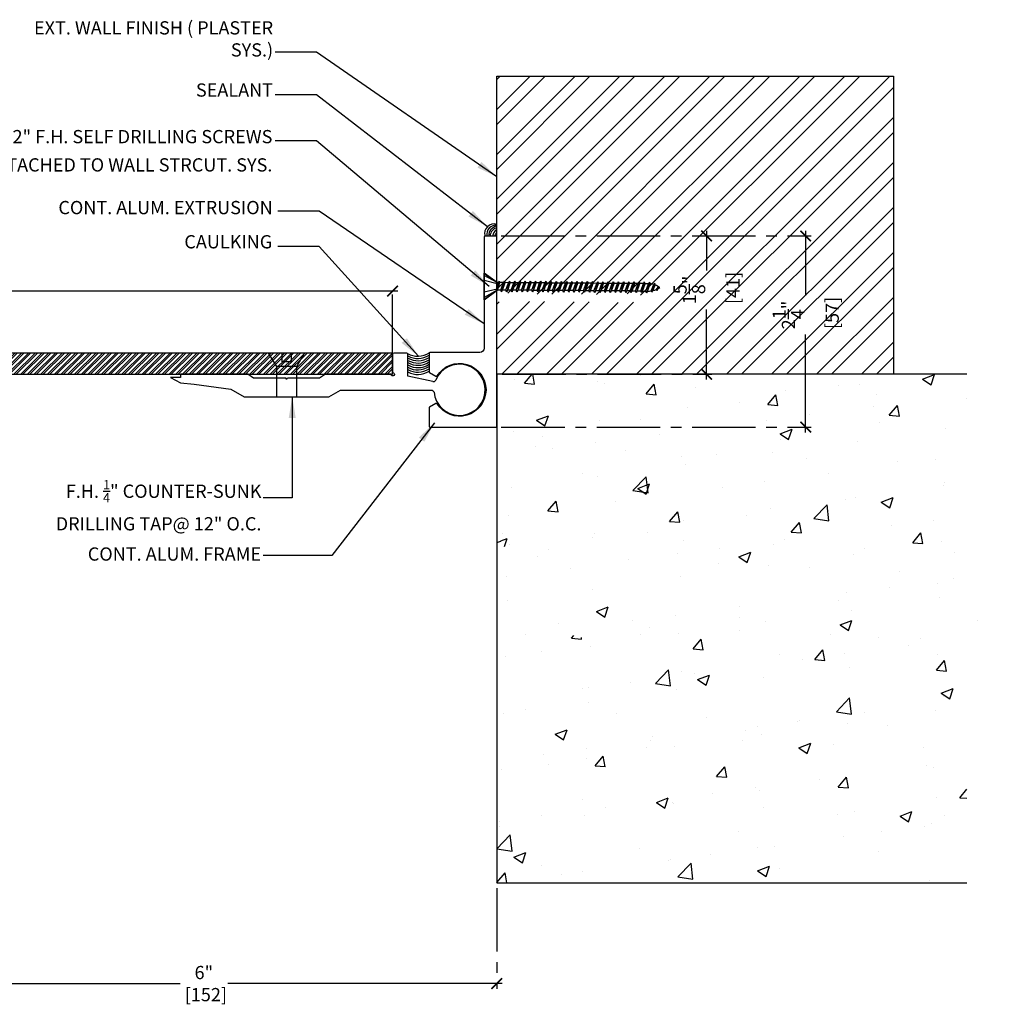
# Model space of a CAD drawing. Units: inches. Extents: x -101 to 17507638, y -59 to -11.
# Drawn here: x -65 to -54, y -59 to -47 of the extents above; entities that cross this region are included whole.
import ezdxf

# ---------------------------------------------------------------- set-up
doc = ezdxf.new("R2010")
doc.units = ezdxf.units.IN
doc.header["$MEASUREMENT"] = 0
doc.linetypes.add('CENTER2', pattern=[1.125, 0.75, -0.125, 0.125, -0.125])
for name, color, linetype in [('A- Sheet Mtl.', 1, 'Continuous'), ('A-Det.hatch', 16, 'Continuous'), ('A-Dims', 8, 'Continuous'), ('A-Exg-Build', 9, 'Continuous'), ('PW-Dims', 8, 'Continuous'), ('PW-Ext-Small', 9, 'Continuous'), ('PW-Extruded Alum_Extrution', 3, 'Continuous'), ('PW-Hatch', 8, 'Continuous'), ('PW-Screws', 9, 'Continuous'), ('PW-Text & Arrows', 2, 'Continuous')]:
    doc.layers.add(name, color=color, linetype=linetype)
doc.layers.add('PW-Vport', color=5, linetype='Continuous', plot=False)
doc.styles.get("Standard").update_dxf_attribs({"font": 'ARIALN.TTF'})
doc.dimstyles.new('PW Dims', dxfattribs={"dimtxt": 0.125, "dimasz": 0.055, "dimexe": 0.0625, "dimexo": 0.0625, "dimgap": 0.0625, "dimtad": 0, "dimdec": 5, "dimzin": 3, "dimdsep": 46, "dimlunit": 4, "dimtxsty": 'Standard', "dimblk": 'ARCHTICK', "dimcen": 0.09, "dimdle": 0.0625, "dimclrd": 8, "dimclre": 8, "dimclrt": 2, "dimadec": 0, "dimazin": 0, "dimtfac": 1, "dimtdec": 5, "dimtofl": 0, "dimtmove": 0, "dimatfit": 3, "dimfxl": 1, "dimtolj": 1, "dimtzin": 0, "dimarcsym": 0})
doc.dimstyles.get("Standard").update_dxf_attribs({"dimtxt": 0.18, "dimasz": 0.18, "dimexe": 0.18, "dimexo": 0.0625, "dimgap": 0.09, "dimtad": 0, "dimtih": 1, "dimtoh": 1, "dimdec": 4, "dimzin": 0, "dimdsep": 46, "dimtxsty": 'Standard', "dimcen": 0.09, "dimadec": 0, "dimazin": 0, "dimtfac": 1, "dimtdec": 4, "dimtofl": 0, "dimtmove": 0, "dimatfit": 3, "dimfxl": 1, "dimtolj": 1, "dimtzin": 0, "dimarcsym": 0})

# ---------------------------------------------------------------- blocks, each defined once
blk = doc.blocks.new('DFGGHGH')
for points in [[(582.112, 289.686), (582.112, 289.999), (582.267, 289.888), (582.267, 289.888), (582.112, 289.999)], [(582.112, 289.999), (582.112, 289.686), (582.267, 289.8), (582.267, 289.8), (582.112, 289.686)]]:
    blk.add_lwpolyline(points)
at = {"layer": 'PW-Screws'}
for p, q in [((582.267, 289.888), (582.112, 289.971)), ((582.112, 289.918), (582.267, 289.88)), ((582.289, 289.907), (582.267, 289.822)), ((582.289, 289.907), (582.278, 289.888)), ((582.289, 289.907), (582.299, 289.888)), ((582.35, 289.907), (582.318, 289.781)), ((582.35, 289.907), (582.339, 289.888)), ((582.35, 289.907), (582.36, 289.888)), ((582.411, 289.906), (582.38, 289.781)), ((582.411, 289.906), (582.4, 289.887)), ((582.411, 289.906), (582.421, 289.887)), ((582.472, 289.906), (582.441, 289.78)), ((582.472, 289.906), (582.461, 289.887)), ((582.472, 289.906), (582.483, 289.887)), ((582.533, 289.906), (582.502, 289.78)), ((582.533, 289.906), (582.523, 289.887)), ((582.533, 289.906), (582.544, 289.887)), ((582.594, 289.905), (582.563, 289.779)), ((582.594, 289.905), (582.584, 289.886)), ((582.594, 289.905), (582.605, 289.886)), ((582.656, 289.905), (582.624, 289.779)), ((582.656, 289.905), (582.645, 289.886)), ((582.656, 289.905), (582.666, 289.886)), ((582.717, 289.904), (582.685, 289.778)), ((582.717, 289.904), (582.706, 289.885)), ((582.717, 289.904), (582.727, 289.885)), ((582.778, 289.904), (582.746, 289.778)), ((582.778, 289.904), (582.767, 289.885)), ((582.778, 289.904), (582.788, 289.885)), ((582.839, 289.904), (582.808, 289.778)), ((582.839, 289.904), (582.828, 289.885)), ((582.839, 289.904), (582.849, 289.884)), ((582.9, 289.903), (582.869, 289.777)), ((582.9, 289.903), (582.889, 289.884)), ((582.9, 289.903), (582.911, 289.884)), ((582.961, 289.903), (582.93, 289.777)), ((582.961, 289.903), (582.951, 289.884)), ((582.961, 289.903), (582.972, 289.884)), ((583.022, 289.902), (582.991, 289.776)), ((583.022, 289.902), (583.012, 289.883)), ((583.022, 289.902), (583.033, 289.883)), ((583.083, 289.902), (583.052, 289.776)), ((583.083, 289.902), (583.073, 289.883)), ((583.083, 289.902), (583.094, 289.883)), ((583.145, 289.901), (583.113, 289.775)), ((583.145, 289.901), (583.134, 289.882)), ((583.145, 289.901), (583.155, 289.882)), ((583.206, 289.901), (583.174, 289.775)), ((583.206, 289.901), (583.195, 289.882)), ((583.206, 289.901), (583.216, 289.882)), ((583.267, 289.901), (583.235, 289.775)), ((583.267, 289.901), (583.256, 289.882)), ((583.267, 289.901), (583.256, 289.882)), ((583.267, 289.901), (583.277, 289.881)), ((583.267, 289.901), (583.277, 289.881)), ((583.328, 289.9), (583.297, 289.774)), ((583.328, 289.9), (583.317, 289.881)), ((583.328, 289.9), (583.338, 289.881)), ((583.389, 289.9), (583.358, 289.774)), ((583.389, 289.9), (583.378, 289.881)), ((583.389, 289.9), (583.4, 289.881)), ((583.45, 289.899), (583.419, 289.773)), ((583.45, 289.899), (583.44, 289.88)), ((583.45, 289.899), (583.461, 289.88)), ((583.511, 289.899), (583.48, 289.773)), ((583.511, 289.899), (583.501, 289.88)), ((583.511, 289.899), (583.522, 289.88)), ((583.573, 289.899), (583.541, 289.773)), ((583.573, 289.899), (583.562, 289.88)), ((583.573, 289.899), (583.583, 289.879)), ((583.634, 289.898), (583.602, 289.772)), ((583.634, 289.898), (583.623, 289.879)), ((583.634, 289.898), (583.644, 289.879)), ((583.695, 289.898), (583.663, 289.772)), ((583.695, 289.898), (583.684, 289.879)), ((583.695, 289.898), (583.705, 289.879)), ((583.756, 289.897), (583.725, 289.771)), ((583.756, 289.897), (583.745, 289.878)), ((583.756, 289.897), (583.766, 289.878)), ((583.817, 289.897), (583.786, 289.771)), ((583.817, 289.897), (583.806, 289.878)), ((583.817, 289.897), (583.828, 289.878)), ((583.878, 289.896), (583.847, 289.77)), ((583.878, 289.896), (583.868, 289.877)), ((583.878, 289.896), (583.889, 289.877)), ((583.939, 289.896), (583.908, 289.77)), ((583.939, 289.896), (583.929, 289.877)), ((583.939, 289.896), (583.95, 289.877)), ((584, 289.896), (583.969, 289.77)), ((584, 289.896), (583.99, 289.877)), ((584, 289.896), (584.011, 289.876)), ((584.062, 289.895), (584.03, 289.769)), ((584.062, 289.895), (584.051, 289.876)), ((584.062, 289.895), (584.072, 289.875)), ((582.112, 289.779), (582.267, 289.816)), ((582.267, 289.8), (582.112, 289.714)), ((582.278, 289.888), (582.267, 289.888)), ((582.267, 289.859), (582.278, 289.888)), ((582.267, 289.799), (582.268, 289.8)), ((582.268, 289.8), (582.299, 289.888)), ((582.308, 289.8), (582.268, 289.8)), ((582.339, 289.888), (582.299, 289.888)), ((582.308, 289.8), (582.339, 289.888)), ((582.318, 289.781), (582.308, 289.8)), ((582.318, 289.781), (582.329, 289.8)), ((582.329, 289.8), (582.36, 289.888)), ((582.369, 289.8), (582.329, 289.8)), ((582.4, 289.887), (582.36, 289.888)), ((582.369, 289.8), (582.4, 289.887)), ((582.38, 289.781), (582.369, 289.8)), ((582.38, 289.781), (582.39, 289.8)), ((582.39, 289.8), (582.421, 289.887)), ((582.43, 289.799), (582.39, 289.8)), ((582.461, 289.887), (582.421, 289.887)), ((582.43, 289.799), (582.461, 289.887)), ((582.441, 289.78), (582.43, 289.799)), ((582.441, 289.78), (582.451, 289.799)), ((582.451, 289.799), (582.483, 289.887)), ((582.491, 289.799), (582.451, 289.799)), ((582.523, 289.887), (582.483, 289.887)), ((582.491, 289.799), (582.523, 289.887)), ((582.502, 289.78), (582.491, 289.799)), ((582.502, 289.78), (582.513, 289.799)), ((582.513, 289.799), (582.544, 289.887)), ((582.553, 289.798), (582.513, 289.799)), ((582.584, 289.886), (582.544, 289.887)), ((582.553, 289.798), (582.584, 289.886)), ((582.563, 289.779), (582.553, 289.798)), ((582.563, 289.779), (582.574, 289.798)), ((582.574, 289.798), (582.605, 289.886)), ((582.614, 289.798), (582.574, 289.798)), ((582.645, 289.886), (582.605, 289.886)), ((582.614, 289.798), (582.645, 289.886)), ((582.624, 289.779), (582.614, 289.798)), ((582.624, 289.779), (582.635, 289.798)), ((582.635, 289.798), (582.666, 289.886)), ((582.675, 289.798), (582.635, 289.798)), ((582.706, 289.885), (582.666, 289.886)), ((582.675, 289.798), (582.706, 289.885)), ((582.685, 289.778), (582.675, 289.798)), ((582.685, 289.778), (582.696, 289.797)), ((582.696, 289.797), (582.727, 289.885)), ((582.736, 289.797), (582.696, 289.797)), ((582.767, 289.885), (582.727, 289.885)), ((582.736, 289.797), (582.767, 289.885)), ((582.746, 289.778), (582.736, 289.797)), ((582.746, 289.778), (582.757, 289.797)), ((582.757, 289.797), (582.788, 289.885)), ((582.797, 289.797), (582.757, 289.797)), ((582.828, 289.885), (582.788, 289.885)), ((582.797, 289.797), (582.828, 289.885)), ((582.808, 289.778), (582.797, 289.797)), ((582.808, 289.778), (582.818, 289.797)), ((582.818, 289.797), (582.849, 289.884)), ((582.858, 289.796), (582.818, 289.797)), ((582.889, 289.884), (582.849, 289.884)), ((582.858, 289.796), (582.889, 289.884)), ((582.869, 289.777), (582.858, 289.796)), ((582.869, 289.777), (582.879, 289.796)), ((582.879, 289.796), (582.911, 289.884)), ((582.919, 289.796), (582.879, 289.796)), ((582.951, 289.884), (582.911, 289.884)), ((582.919, 289.796), (582.951, 289.884)), ((582.93, 289.777), (582.919, 289.796)), ((582.93, 289.777), (582.94, 289.796)), ((582.94, 289.796), (582.972, 289.884)), ((582.98, 289.795), (582.94, 289.796)), ((583.012, 289.883), (582.972, 289.884)), ((582.98, 289.795), (583.012, 289.883)), ((582.991, 289.776), (582.98, 289.795)), ((582.991, 289.776), (583.002, 289.795)), ((583.002, 289.795), (583.033, 289.883)), ((583.042, 289.795), (583.002, 289.795)), ((583.073, 289.883), (583.033, 289.883)), ((583.042, 289.795), (583.073, 289.883)), ((583.052, 289.776), (583.042, 289.795)), ((583.052, 289.776), (583.063, 289.795)), ((583.063, 289.795), (583.094, 289.883)), ((583.103, 289.795), (583.063, 289.795)), ((583.134, 289.882), (583.094, 289.883)), ((583.103, 289.795), (583.134, 289.882)), ((583.113, 289.775), (583.103, 289.795)), ((583.113, 289.775), (583.124, 289.794)), ((583.124, 289.794), (583.155, 289.882)), ((583.164, 289.794), (583.124, 289.794)), ((583.195, 289.882), (583.155, 289.882)), ((583.164, 289.794), (583.195, 289.882)), ((583.174, 289.775), (583.164, 289.794)), ((583.174, 289.775), (583.185, 289.794)), ((583.185, 289.794), (583.216, 289.882)), ((583.225, 289.794), (583.185, 289.794)), ((583.256, 289.882), (583.216, 289.882)), ((583.225, 289.794), (583.256, 289.882)), ((583.235, 289.775), (583.225, 289.794)), ((583.235, 289.775), (583.246, 289.794)), ((583.246, 289.794), (583.277, 289.881)), ((583.246, 289.794), (583.277, 289.881)), ((583.286, 289.793), (583.246, 289.794)), ((583.317, 289.881), (583.277, 289.881)), ((583.286, 289.793), (583.317, 289.881)), ((583.297, 289.774), (583.286, 289.793)), ((583.297, 289.774), (583.307, 289.793)), ((583.307, 289.793), (583.338, 289.881)), ((583.347, 289.793), (583.307, 289.793)), ((583.378, 289.881), (583.338, 289.881)), ((583.347, 289.793), (583.378, 289.881)), ((583.358, 289.774), (583.347, 289.793)), ((583.358, 289.774), (583.368, 289.793)), ((583.368, 289.793), (583.4, 289.881)), ((583.408, 289.793), (583.368, 289.793)), ((583.44, 289.88), (583.4, 289.881)), ((583.408, 289.793), (583.44, 289.88)), ((583.419, 289.773), (583.408, 289.793)), ((583.419, 289.773), (583.43, 289.792)), ((583.43, 289.792), (583.461, 289.88)), ((583.47, 289.792), (583.43, 289.792)), ((583.501, 289.88), (583.461, 289.88)), ((583.47, 289.792), (583.501, 289.88)), ((583.48, 289.773), (583.47, 289.792)), ((583.48, 289.773), (583.491, 289.792)), ((583.491, 289.792), (583.522, 289.88)), ((583.531, 289.792), (583.491, 289.792)), ((583.562, 289.88), (583.522, 289.88)), ((583.531, 289.792), (583.562, 289.88)), ((583.541, 289.773), (583.531, 289.792)), ((583.541, 289.773), (583.552, 289.792)), ((583.552, 289.792), (583.583, 289.879)), ((583.592, 289.791), (583.552, 289.792)), ((583.623, 289.879), (583.583, 289.879)), ((583.592, 289.791), (583.623, 289.879)), ((583.602, 289.772), (583.592, 289.791)), ((583.602, 289.772), (583.613, 289.791)), ((583.613, 289.791), (583.644, 289.879)), ((583.653, 289.791), (583.613, 289.791)), ((583.684, 289.879), (583.644, 289.879)), ((583.653, 289.791), (583.684, 289.879)), ((583.663, 289.772), (583.653, 289.791)), ((583.663, 289.772), (583.674, 289.791)), ((583.674, 289.791), (583.705, 289.879)), ((583.714, 289.79), (583.674, 289.791)), ((583.745, 289.878), (583.705, 289.879)), ((583.714, 289.79), (583.745, 289.878)), ((583.725, 289.771), (583.714, 289.79)), ((583.725, 289.771), (583.735, 289.79)), ((583.735, 289.79), (583.766, 289.878)), ((583.775, 289.79), (583.735, 289.79)), ((583.806, 289.878), (583.766, 289.878)), ((583.775, 289.79), (583.806, 289.878)), ((583.786, 289.771), (583.775, 289.79)), ((583.786, 289.771), (583.796, 289.79)), ((583.796, 289.79), (583.828, 289.878)), ((583.836, 289.79), (583.796, 289.79)), ((583.868, 289.877), (583.828, 289.878)), ((583.836, 289.79), (583.868, 289.877)), ((583.847, 289.77), (583.836, 289.79)), ((583.847, 289.77), (583.857, 289.789)), ((583.857, 289.789), (583.889, 289.877)), ((583.897, 289.789), (583.857, 289.789)), ((583.929, 289.877), (583.889, 289.877)), ((583.897, 289.789), (583.929, 289.877)), ((583.908, 289.77), (583.897, 289.789)), ((583.908, 289.77), (583.919, 289.789)), ((583.919, 289.789), (583.95, 289.877)), ((583.959, 289.789), (583.919, 289.789)), ((583.99, 289.877), (583.95, 289.877)), ((583.959, 289.789), (583.99, 289.877)), ((583.969, 289.77), (583.959, 289.789)), ((583.969, 289.77), (583.98, 289.789)), ((583.98, 289.789), (584.011, 289.876)), ((583.98, 289.789), (584.02, 289.788)), ((584.045, 289.876), (584.011, 289.876)), ((584.02, 289.788), (584.051, 289.876)), ((584.03, 289.769), (584.02, 289.788)), ((584.03, 289.769), (584.041, 289.788)), ((584.041, 289.788), (584.072, 289.875)), ((584.041, 289.788), (584.044, 289.788)), ((584.082, 289.791), (584.112, 289.866)), ((584.091, 289.774), (584.082, 289.791)), ((584.123, 289.882), (584.091, 289.774)), ((584.091, 289.774), (584.104, 289.795)), ((584.104, 289.795), (584.13, 289.86)), ((584.123, 289.882), (584.112, 289.866)), ((584.123, 289.882), (584.13, 289.86)), ((584.144, 289.809), (584.163, 289.834)), ((584.153, 289.794), (584.144, 289.809)), ((584.163, 289.834), (584.153, 289.794)), ((584.153, 289.794), (584.163, 289.819)), ((584.163, 289.819), (584.163, 289.834))]:
    blk.add_line(p, q, dxfattribs=at)
for points in [[(582.112, 289.686), (582.112, 289.999)], [(582.267, 289.888), (582.267, 289.8)]]:
    blk.add_lwpolyline(points, dxfattribs=at)
for centre, start, end in [((584.046, 290.03), 269.6066, 278.6195), ((584.043, 289.634), 88.1257, 89.6066), ((584.043, 289.634), 73.4733, 83.2257), ((584.046, 290.03), 284.0195, 294.05), ((584.043, 289.634), 54.4886, 68.9937), ((584.045, 290.03), 299.074, 304.7246)]:
    blk.add_arc(centre, 0.242, start, end, dxfattribs=at)
blk = doc.blocks.new('_ArchTick')
at = {"color": 0, "linetype": 'ByBlock', "const_width": 0.15}
blk.add_lwpolyline([(-0.5, -0.5), (0.5, 0.5)], dxfattribs=at)
blk = doc.blocks.new('*D44')
at = {"layer": 'Defpoints', "color": 0}
for p in [(-59.716, -49.614), (-59.706, -51.246), (-57.232, -51.246)]:
    blk.add_point(p, dxfattribs=at)
at = {"layer": 'PW-Dims', "color": 8, "lineweight": -2}
for p, q in [((-57.232, -49.552), (-57.232, -50.02)), ((-57.232, -51.308), (-57.232, -50.482))]:
    blk.add_line(p, q, dxfattribs=at)
at = {"layer": 'PW-Dims', "color": 8, "linetype": 'CENTER2', "lineweight": -2}
for p, q in [((-59.653, -49.614), (-57.17, -49.614)), ((-59.643, -51.246), (-57.17, -51.246))]:
    blk.add_line(p, q, dxfattribs=at)
at = {"layer": 'PW-Dims', "color": 8, "lineweight": -2, "xscale": 0.125, "yscale": 0.125, "zscale": 0.125}
for p, rotation in [((-57.232, -49.614), 90), ((-57.232, -51.246), 270)]:
    blk.add_blockref('_ArchTick', p, dxfattribs=dict(at, rotation=rotation))
at = {"layer": 'PW-Dims', "color": 2, "insert": (-57.232, -50.251), "char_height": 0.15625, "attachment_point": 5, "rotation": 90}
blk.add_mtext('\\A1;1{\\H1.000000x;\\S5/8;}"\\P [41]', dxfattribs=at)
blk = doc.blocks.new('gfgfg')
at = {"layer": 'PW-Extruded Alum_Extrution'}
for points in [[(1143.33, 458.68), (1143.33, 458.464, -2.543221), (1143.311, 458.444), (1142.539, 458.444), (1142.47, 458.399), (1142.091, 458.399)], [(1143.807, 458.358, 0.397553), (1143.84, 458.373, 0.059176), (1143.84, 458.373, 0.888261)], [(1140.991, 458.326), (1141.422, 458.27), (1141.58, 458.179), (1142.58, 458.179), (1142.714, 458.256), (1143.787, 458.257, -0.350301), (1143.819, 458.231)]]:
    blk.add_lwpolyline(points, format="xyb", dxfattribs=at)
for points in [[(1143.497, 458.694), (1143.344, 458.694)], [(1143.807, 458.358), (1143.51, 458.42), (1143.51, 458.68)], [(1140.83, 458.406), (1140.71, 458.406), (1140.83, 458.343), (1140.991, 458.326)], [(1142.07, 458.399), (1141.69, 458.399), (1141.621, 458.444), (1140.83, 458.444), (1140.83, 458.406)], [(1142.08, 458.384), (1142.07, 458.399)], [(1142.08, 458.384), (1142.091, 458.399)]]:
    blk.add_lwpolyline(points, dxfattribs=at)
for centre, radius, start, end in [((1143.345, 458.68), 0.0145, 92.6391, 179.7771), ((1143.496, 458.68), 0.0145, 0.2229, 87.3609), ((1144.12, 458.26), 0.302, 185.4109, 158.0198)]:
    blk.add_arc(centre, radius, start, end, dxfattribs=at)
blk = doc.blocks.new('*D45')
at = {"layer": 'Defpoints', "color": 0}
for p in [(-59.716, -49.614), (-56.063, -49.614), (-59.716, -51.869)]:
    blk.add_point(p, dxfattribs=at)
at = {"layer": 'PW-Dims', "color": 8, "lineweight": -2}
for p, q in [((-56.063, -49.552), (-56.063, -50.315)), ((-56.063, -51.932), (-56.063, -50.777))]:
    blk.add_line(p, q, dxfattribs=at)
at = {"layer": 'PW-Dims', "color": 8, "linetype": 'CENTER2', "lineweight": -2}
for p, q in [((-59.653, -49.614), (-56, -49.614)), ((-59.653, -51.869), (-56, -51.869))]:
    blk.add_line(p, q, dxfattribs=at)
at = {"layer": 'PW-Dims', "color": 8, "lineweight": -2, "xscale": 0.125, "yscale": 0.125, "zscale": 0.125}
for p, rotation in [((-56.063, -49.614), 90), ((-56.063, -51.869), 270)]:
    blk.add_blockref('_ArchTick', p, dxfattribs=dict(at, rotation=rotation))
at = {"layer": 'PW-Dims', "color": 2, "insert": (-56.063, -50.546), "char_height": 0.15625, "attachment_point": 5, "rotation": 90}
blk.add_mtext('\\A1;2{\\H1.000000x;\\S1/4;}"\\P [57]', dxfattribs=at)
blk = doc.blocks.new('*D46')
at = {"layer": 'Defpoints', "color": 0}
for p in [(-65.706, -57.246), (-59.706, -57.246), (-59.706, -58.436)]:
    blk.add_point(p, dxfattribs=at)
at = {"layer": 'PW-Dims', "color": 8, "linetype": 'CENTER2', "lineweight": -2}
for p, q in [((-65.706, -57.308), (-65.706, -58.498)), ((-59.706, -57.308), (-59.706, -58.498))]:
    blk.add_line(p, q, dxfattribs=at)
at = {"layer": 'PW-Dims', "color": 8, "lineweight": -2}
for p, q in [((-65.768, -58.436), (-63.443, -58.436)), ((-59.643, -58.436), (-62.881, -58.436))]:
    blk.add_line(p, q, dxfattribs=at)
at = {"layer": 'PW-Dims', "color": 8, "lineweight": -2, "xscale": 0.125, "yscale": 0.125, "zscale": 0.125, "rotation": 180}
blk.add_blockref('_ArchTick', (-65.706, -58.436), dxfattribs=at)
at = {"layer": 'PW-Dims', "color": 8, "lineweight": -2, "xscale": 0.125, "yscale": 0.125, "zscale": 0.125}
blk.add_blockref('_ArchTick', (-59.706, -58.436), dxfattribs=at)
at = {"layer": 'PW-Dims', "color": 2, "insert": (-63.162, -58.436), "char_height": 0.1562, "attachment_point": 5}
blk.add_mtext('\\A1;6"\\P [152]', dxfattribs=at)
blk = doc.blocks.new('*D47')
at = {"layer": 'Defpoints', "color": 0}
for p in [(-60.936, -50.264), (-70.936, -51.12), (-60.936, -51.118)]:
    blk.add_point(p, dxfattribs=at)
at = {"layer": 'PW-Dims', "color": 8, "lineweight": -2}
for p, q in [((-70.998, -50.264), (-66.068, -50.264)), ((-60.873, -50.264), (-65.506, -50.264))]:
    blk.add_line(p, q, dxfattribs=at)
at = {"layer": 'PW-Dims', "color": 8, "linetype": 'CENTER2', "lineweight": -2}
for p, q in [((-70.936, -51.058), (-70.936, -50.201)), ((-60.936, -51.055), (-60.936, -50.201))]:
    blk.add_line(p, q, dxfattribs=at)
at = {"layer": 'PW-Dims', "color": 8, "lineweight": -2, "xscale": 0.125, "yscale": 0.125, "zscale": 0.125, "rotation": 180}
blk.add_blockref('_ArchTick', (-70.936, -50.264), dxfattribs=at)
at = {"layer": 'PW-Dims', "color": 8, "lineweight": -2, "xscale": 0.125, "yscale": 0.125, "zscale": 0.125}
blk.add_blockref('_ArchTick', (-60.936, -50.264), dxfattribs=at)
at = {"layer": 'PW-Dims', "color": 2, "insert": (-65.787, -50.264), "char_height": 0.1562, "attachment_point": 5}
blk.add_mtext('\\A1;10"\\P [254]', dxfattribs=at)

msp = doc.modelspace()

# ---------------------------------------------------------------- hatches: boundary and pattern name
at = {"layer": 'A-Det.hatch'}
h = msp.add_hatch(dxfattribs=at)
h.set_pattern_fill('ANSI32', color=256, style=0)
h.set_pattern_definition([(45, (28.15626, -63.67305), (-0.265165, 0.265165), []), (45, (28.33304, -63.67305), (-0.265165, 0.265165), [])])
edge = h.paths.add_edge_path()
edge.add_line((-55.02862, -47.729169), (-59.705558, -47.729169))
edge.add_line((-59.705558, -47.729169), (-59.705558, -50.269983))
edge.add_line((-59.705558, -50.269983), (-59.691626, -50.295563))
edge.add_line((-59.691626, -50.295563), (-59.651609, -50.295838))
edge.add_line((-59.651609, -50.295838), (-59.64092, -50.276837))
edge.add_line((-59.64092, -50.276837), (-59.630492, -50.295983))
edge.add_line((-59.630492, -50.295983), (-59.590475, -50.296258))
edge.add_line((-59.590475, -50.296258), (-59.579786, -50.277257))
edge.add_line((-59.579786, -50.277257), (-59.569359, -50.296403))
edge.add_line((-59.569359, -50.296403), (-59.529341, -50.296678))
edge.add_line((-59.529341, -50.296678), (-59.518652, -50.277677))
edge.add_line((-59.518652, -50.277677), (-59.508225, -50.296823))
edge.add_line((-59.508225, -50.296823), (-59.468208, -50.297097))
edge.add_line((-59.468208, -50.297097), (-59.457518, -50.278096))
edge.add_line((-59.457518, -50.278096), (-59.447091, -50.297242))
edge.add_line((-59.447091, -50.297242), (-59.407074, -50.297517))
edge.add_line((-59.407074, -50.297517), (-59.396384, -50.278516))
edge.add_line((-59.396384, -50.278516), (-59.385957, -50.297662))
edge.add_line((-59.385957, -50.297662), (-59.34594, -50.297937))
edge.add_line((-59.34594, -50.297937), (-59.335251, -50.278936))
edge.add_line((-59.335251, -50.278936), (-59.324823, -50.298082))
edge.add_line((-59.324823, -50.298082), (-59.284806, -50.298357))
edge.add_line((-59.284806, -50.298357), (-59.274117, -50.279356))
edge.add_line((-59.274117, -50.279356), (-59.263689, -50.298502))
edge.add_line((-59.263689, -50.298502), (-59.223672, -50.298777))
edge.add_line((-59.223672, -50.298777), (-59.212983, -50.279776))
edge.add_line((-59.212983, -50.279776), (-59.202556, -50.298922))
edge.add_line((-59.202556, -50.298922), (-59.162538, -50.299196))
edge.add_line((-59.162538, -50.299196), (-59.151849, -50.280195))
edge.add_line((-59.151849, -50.280195), (-59.141422, -50.299341))
edge.add_line((-59.141422, -50.299341), (-59.101405, -50.299616))
edge.add_line((-59.101405, -50.299616), (-59.090715, -50.280615))
edge.add_line((-59.090715, -50.280615), (-59.080288, -50.299761))
edge.add_line((-59.080288, -50.299761), (-59.040271, -50.300036))
edge.add_line((-59.040271, -50.300036), (-59.029581, -50.281035))
edge.add_line((-59.029581, -50.281035), (-59.019154, -50.300181))
edge.add_line((-59.019154, -50.300181), (-58.979137, -50.300456))
edge.add_line((-58.979137, -50.300456), (-58.968448, -50.281455))
edge.add_line((-58.968448, -50.281455), (-58.95802, -50.300601))
edge.add_line((-58.95802, -50.300601), (-58.918003, -50.300875))
edge.add_line((-58.918003, -50.300875), (-58.907314, -50.281874))
edge.add_line((-58.907314, -50.281874), (-58.896886, -50.30102))
edge.add_line((-58.896886, -50.30102), (-58.856869, -50.301295))
edge.add_line((-58.856869, -50.301295), (-58.84618, -50.282294))
edge.add_line((-58.84618, -50.282294), (-58.835753, -50.30144))
edge.add_line((-58.835753, -50.30144), (-58.795735, -50.301715))
edge.add_line((-58.795735, -50.301715), (-58.785046, -50.282714))
edge.add_line((-58.785046, -50.282714), (-58.774619, -50.30186))
edge.add_line((-58.774619, -50.30186), (-58.734602, -50.302135))
edge.add_line((-58.734602, -50.302135), (-58.723912, -50.283134))
edge.add_line((-58.723912, -50.283134), (-58.713485, -50.30228))
edge.add_line((-58.713485, -50.30228), (-58.673468, -50.302554))
edge.add_line((-58.673468, -50.302554), (-58.662779, -50.283553))
edge.add_line((-58.662779, -50.283553), (-58.652351, -50.302699))
edge.add_line((-58.652351, -50.302699), (-58.612334, -50.302974))
edge.add_line((-58.612334, -50.302974), (-58.601645, -50.283973))
edge.add_line((-58.601645, -50.283973), (-58.591217, -50.303119))
edge.add_line((-58.591217, -50.303119), (-58.5512, -50.303394))
edge.add_line((-58.5512, -50.303394), (-58.540511, -50.284393))
edge.add_line((-58.540511, -50.284393), (-58.530084, -50.303539))
edge.add_line((-58.530084, -50.303539), (-58.490066, -50.303814))
edge.add_line((-58.490066, -50.303814), (-58.479377, -50.284813))
edge.add_line((-58.479377, -50.284813), (-58.46895, -50.303959))
edge.add_line((-58.46895, -50.303959), (-58.428932, -50.304233))
edge.add_line((-58.428932, -50.304233), (-58.418243, -50.285232))
edge.add_line((-58.418243, -50.285232), (-58.407816, -50.304378))
edge.add_line((-58.407816, -50.304378), (-58.367799, -50.304653))
edge.add_line((-58.367799, -50.304653), (-58.357109, -50.285652))
edge.add_line((-58.357109, -50.285652), (-58.346682, -50.304798))
edge.add_line((-58.346682, -50.304798), (-58.306665, -50.305073))
edge.add_line((-58.306665, -50.305073), (-58.295976, -50.286072))
edge.add_line((-58.295976, -50.286072), (-58.285548, -50.305218))
edge.add_line((-58.285548, -50.305218), (-58.245531, -50.305493))
edge.add_line((-58.245531, -50.305493), (-58.234842, -50.286492))
edge.add_line((-58.234842, -50.286492), (-58.224414, -50.305638))
edge.add_line((-58.224414, -50.305638), (-58.184397, -50.305912))
edge.add_line((-58.184397, -50.305912), (-58.173708, -50.286911))
edge.add_line((-58.173708, -50.286911), (-58.163281, -50.306057))
edge.add_line((-58.163281, -50.306057), (-58.123263, -50.306332))
edge.add_line((-58.123263, -50.306332), (-58.112574, -50.287331))
edge.add_line((-58.112574, -50.287331), (-58.102147, -50.306477))
edge.add_line((-58.102147, -50.306477), (-58.062129, -50.306752))
edge.add_line((-58.062129, -50.306752), (-58.05144, -50.287751))
edge.add_line((-58.05144, -50.287751), (-58.041543, -50.308391))
edge.add_arc((-58.070067, -50.548518), 0.241815, 73.473275, 83.225735, ccw=False)
edge.add_line((-58.00128, -50.316693), (-57.990394, -50.301004))
edge.add_line((-57.990394, -50.301004), (-57.983339, -50.322914))
edge.add_arc((-58.070387, -50.548518), 0.241815, 54.4886214, 68.9010156, ccw=False)
edge.add_arc((-58.067671, -50.152933), 0.241815, 299.1877706, 304.7245788, ccw=False)
edge.add_line((-57.949744, -50.364044), (-57.960431, -50.389129))
edge.add_line((-57.960431, -50.389129), (-57.968803, -50.373756))
edge.add_arc((-58.067351, -50.152933), 0.241815, 284.019452, 294.0499975, ccw=False)
edge.add_line((-58.008771, -50.387545), (-58.021703, -50.408775))
edge.add_line((-58.021703, -50.408775), (-58.03111, -50.392017))
edge.add_arc((-58.067351, -50.152933), 0.241815, 269.6066001, 278.619503, ccw=False)
edge.add_line((-58.069011, -50.394742), (-58.072184, -50.39472))
edge.add_line((-58.072184, -50.39472), (-58.082873, -50.413721))
edge.add_line((-58.082873, -50.413721), (-58.093301, -50.394575))
edge.add_line((-58.093301, -50.394575), (-58.133318, -50.394301))
edge.add_line((-58.133318, -50.394301), (-58.144007, -50.413302))
edge.add_line((-58.144007, -50.413302), (-58.154435, -50.394156))
edge.add_line((-58.154435, -50.394156), (-58.194452, -50.393881))
edge.add_line((-58.194452, -50.393881), (-58.205141, -50.412882))
edge.add_line((-58.205141, -50.412882), (-58.215568, -50.393736))
edge.add_line((-58.215568, -50.393736), (-58.255586, -50.393461))
edge.add_line((-58.255586, -50.393461), (-58.266275, -50.412462))
edge.add_line((-58.266275, -50.412462), (-58.276702, -50.393316))
edge.add_line((-58.276702, -50.393316), (-58.31672, -50.393041))
edge.add_line((-58.31672, -50.393041), (-58.327409, -50.412042))
edge.add_line((-58.327409, -50.412042), (-58.337836, -50.392896))
edge.add_line((-58.337836, -50.392896), (-58.377853, -50.392622))
edge.add_line((-58.377853, -50.392622), (-58.388543, -50.411623))
edge.add_line((-58.388543, -50.411623), (-58.39897, -50.392477))
edge.add_line((-58.39897, -50.392477), (-58.438987, -50.392202))
edge.add_line((-58.438987, -50.392202), (-58.449676, -50.411203))
edge.add_line((-58.449676, -50.411203), (-58.460104, -50.392057))
edge.add_line((-58.460104, -50.392057), (-58.500121, -50.391782))
edge.add_line((-58.500121, -50.391782), (-58.51081, -50.410783))
edge.add_line((-58.51081, -50.410783), (-58.521238, -50.391637))
edge.add_line((-58.521238, -50.391637), (-58.561255, -50.391362))
edge.add_line((-58.561255, -50.391362), (-58.571944, -50.410363))
edge.add_line((-58.571944, -50.410363), (-58.582371, -50.391217))
edge.add_line((-58.582371, -50.391217), (-58.622389, -50.390942))
edge.add_line((-58.622389, -50.390942), (-58.633078, -50.409943))
edge.add_line((-58.633078, -50.409943), (-58.643505, -50.390797))
edge.add_line((-58.643505, -50.390797), (-58.683523, -50.390523))
edge.add_line((-58.683523, -50.390523), (-58.694212, -50.409524))
edge.add_line((-58.694212, -50.409524), (-58.704639, -50.390378))
edge.add_line((-58.704639, -50.390378), (-58.744656, -50.390103))
edge.add_line((-58.744656, -50.390103), (-58.755346, -50.409104))
edge.add_line((-58.755346, -50.409104), (-58.765773, -50.389958))
edge.add_line((-58.765773, -50.389958), (-58.80579, -50.389683))
edge.add_line((-58.80579, -50.389683), (-58.816479, -50.408684))
edge.add_line((-58.816479, -50.408684), (-58.826907, -50.389538))
edge.add_line((-58.826907, -50.389538), (-58.866924, -50.389263))
edge.add_line((-58.866924, -50.389263), (-58.877613, -50.408264))
edge.add_line((-58.877613, -50.408264), (-58.888041, -50.389118))
edge.add_line((-58.888041, -50.389118), (-58.928058, -50.388844))
edge.add_line((-58.928058, -50.388844), (-58.938747, -50.407845))
edge.add_line((-58.938747, -50.407845), (-58.949174, -50.388699))
edge.add_line((-58.949174, -50.388699), (-58.989192, -50.388424))
edge.add_line((-58.989192, -50.388424), (-58.999881, -50.407425))
edge.add_line((-58.999881, -50.407425), (-59.010308, -50.388279))
edge.add_line((-59.010308, -50.388279), (-59.050326, -50.388004))
edge.add_line((-59.050326, -50.388004), (-59.061015, -50.407005))
edge.add_line((-59.061015, -50.407005), (-59.071442, -50.387859))
edge.add_line((-59.071442, -50.387859), (-59.111459, -50.387584))
edge.add_line((-59.111459, -50.387584), (-59.122149, -50.406585))
edge.add_line((-59.122149, -50.406585), (-59.132576, -50.387439))
edge.add_line((-59.132576, -50.387439), (-59.172593, -50.387165))
edge.add_line((-59.172593, -50.387165), (-59.183282, -50.406166))
edge.add_line((-59.183282, -50.406166), (-59.19371, -50.38702))
edge.add_line((-59.19371, -50.38702), (-59.233727, -50.386745))
edge.add_line((-59.233727, -50.386745), (-59.244416, -50.405746))
edge.add_line((-59.244416, -50.405746), (-59.254844, -50.3866))
edge.add_line((-59.254844, -50.3866), (-59.294861, -50.386325))
edge.add_line((-59.294861, -50.386325), (-59.30555, -50.405326))
edge.add_line((-59.30555, -50.405326), (-59.315977, -50.38618))
edge.add_line((-59.315977, -50.38618), (-59.355995, -50.385905))
edge.add_line((-59.355995, -50.385905), (-59.366684, -50.404906))
edge.add_line((-59.366684, -50.404906), (-59.377111, -50.38576))
edge.add_line((-59.377111, -50.38576), (-59.417129, -50.385486))
edge.add_line((-59.417129, -50.385486), (-59.427818, -50.404487))
edge.add_line((-59.427818, -50.404487), (-59.438245, -50.385341))
edge.add_line((-59.438245, -50.385341), (-59.478262, -50.385066))
edge.add_line((-59.478262, -50.385066), (-59.488952, -50.404067))
edge.add_line((-59.488952, -50.404067), (-59.499379, -50.384921))
edge.add_line((-59.499379, -50.384921), (-59.539396, -50.384646))
edge.add_line((-59.539396, -50.384646), (-59.550085, -50.403647))
edge.add_line((-59.550085, -50.403647), (-59.560513, -50.384501))
edge.add_line((-59.560513, -50.384501), (-59.60053, -50.384226))
edge.add_line((-59.60053, -50.384226), (-59.611219, -50.403227))
edge.add_line((-59.611219, -50.403227), (-59.621647, -50.384081))
edge.add_line((-59.621647, -50.384081), (-59.661664, -50.383807))
edge.add_line((-59.661664, -50.383807), (-59.672353, -50.402808))
edge.add_line((-59.672353, -50.402808), (-59.68278, -50.383662))
edge.add_line((-59.68278, -50.383662), (-59.705558, -50.383505))
edge.add_line((-59.705558, -50.383505), (-59.705558, -51.245638))
edge.add_line((-59.705558, -51.245638), (-55.02862, -51.245638))
edge.add_line((-55.02862, -51.245638), (-55.02862, -47.729169))
at = {"layer": 'A-Dims'}
h = msp.add_hatch(dxfattribs=at)
h.set_pattern_fill('AR-CONC', color=256, scale=0.2, style=0)
h.set_pattern_definition([(50, (-59.7056, -57.2456), (1.43452, -0.1255), [0.15, -1.65]), (355, (-59.7056, -57.2456), (-0.2775, 1.50438), [0.12, -1.32]), (100.451, (-59.586, -57.2561), (1.15702, 1.37888), [0.12748, -1.40228]), (46.184, (-59.7056, -56.8456), (2.1345, -0.33104), [0.225, -2.475]), (96.636, (-59.5277, -56.8732), (1.8693, 1.94824), [0.1912, -2.10343]), (351.184, (-59.7056, -56.8456), (1.8693, 1.94824), [0.18, -1.98]), (21, (-59.5056, -56.9456), (1.19381, -0.80524), [0.15, -1.65]), (326, (-59.5056, -56.9456), (0.48663, 1.4503), [0.12, -1.32]), (71.451, (-59.4061, -57.0127), (1.68045, 0.64506), [0.12748, -1.40228]), (37.5, (-59.70556, -57.24564), (0.02432, 0.665788), [0, -1.304, 0, -1.34, 0, -1.325]), (7.5, (-59.70556, -57.24564), (0.52614, 0.788823), [0, -0.764, 0, -1.274, 0, -0.505]), (327.5, (-60.15156, -57.24564), (1.067645, -0.04511), [0, -0.5, 0, -1.56, 0, -2.07]), (317.5, (-60.3516, -57.2456), (1.16637, 0.20021), [0, -0.65, 0, -1.036, 0, -1.47])])
h.paths.add_polyline_path([(-54.160162, -54.2228), (-53.826033, -54.161925), (-54.426477, -53.97923), (-54.160162, -53.954738), (-54.160162, -51.245638), (-59.705558, -51.245638), (-59.705558, -51.987388), (-59.705558, -53.196571), (-59.685597, -53.191091), (-59.688623, -53.188783), (-59.697221, -53.221679), (-59.691283, -53.227543), (-59.65195, -53.216744), (-59.659625, -53.210893), (-59.66958, -53.248981), (-59.663643, -53.254846), (-59.634225, -53.24677), (-59.641939, -53.276284), (-59.636002, -53.282149), (-59.606584, -53.274072), (-59.614298, -53.303587), (-59.60859, -53.309226), (-59.579172, -53.301149), (-59.586887, -53.330664), (-59.580949, -53.336528), (-59.551532, -53.328452), (-59.559246, -53.357967), (-59.553309, -53.363831), (-59.523891, -53.355755), (-59.531605, -53.385269), (-59.525668, -53.391134), (-59.49625, -53.383058), (-59.503964, -53.412572), (-59.498027, -53.418437), (-59.468609, -53.41036), (-59.476323, -53.439875), (-59.470386, -53.44574), (-59.440968, -53.437663), (-59.448683, -53.467178), (-59.442974, -53.472816), (-59.413557, -53.46474), (-59.421271, -53.494255), (-59.415334, -53.500119), (-59.385916, -53.492043), (-59.39363, -53.521557), (-59.387693, -53.527422), (-59.358275, -53.519345), (-59.365989, -53.54886), (-59.360281, -53.554499), (-59.330864, -53.546422), (-59.338578, -53.575937), (-59.33264, -53.581802), (-59.303223, -53.573725), (-59.310937, -53.60324), (-59.305, -53.609104), (-59.275582, -53.601028), (-59.283296, -53.630543), (-59.277359, -53.636407), (-59.247941, -53.628331), (-59.255655, -53.657845), (-59.249718, -53.66371), (-59.2203, -53.655633), (-59.228015, -53.685148), (-59.222077, -53.691013), (-59.19266, -53.682936), (-59.200374, -53.712451), (-59.194666, -53.71809), (-59.165248, -53.710013), (-59.172962, -53.739528), (-59.167025, -53.745392), (-59.137607, -53.737316), (-59.145795, -53.768641), (-59.141189, -53.773191), (-59.111771, -53.765114), (-59.119485, -53.794629), (-59.113548, -53.800494), (-59.08413, -53.792417), (-59.091845, -53.821932), (-59.085907, -53.827797), (-59.05649, -53.81972), (-59.064204, -53.849235), (-59.058266, -53.855099), (-59.028849, -53.847023), (-59.036563, -53.876537), (-59.030626, -53.882402), (-59.001208, -53.874326), (-59.008922, -53.90384), (-59.002985, -53.909705), (-58.973567, -53.901628), (-58.981281, -53.931143), (-58.975344, -53.937008), (-58.945926, -53.928931), (-58.953641, -53.958446), (-58.947703, -53.964311), (-58.918286, -53.956234), (-58.926, -53.985749), (-58.920063, -53.991614), (-58.890645, -53.983537), (-58.898359, -54.013052), (-58.892422, -54.018917), (-58.863004, -54.01084), (-58.870718, -54.040355), (-58.864781, -54.046219), (-58.835363, -54.038143), (-58.843077, -54.067658), (-58.83714, -54.073522), (-58.807722, -54.065446), (-58.814963, -54.09315), (-58.809026, -54.099014), (-58.779608, -54.090938), (-58.787796, -54.122263), (-58.78319, -54.126813), (-58.753772, -54.118736), (-58.761487, -54.148251), (-58.755549, -54.154116), (-58.726132, -54.146039), (-58.733846, -54.175554), (-58.727909, -54.181418), (-58.698491, -54.173342), (-58.706205, -54.202856), (-58.676787, -54.19478), (-58.684502, -54.224295), (-58.655084, -54.216218), (-58.662798, -54.245733, 0.034591118), (-58.654105, -54.262887), (-58.634493, -54.265346), (-58.646444, -54.277444, -0.02500767), (-58.621195, -54.333806), (-58.614169, -54.334264), (-58.60012, -54.398203, -0.040320981), (-58.765742, -54.325043), (-58.798866, -54.334137), (-58.791152, -54.304622), (-58.820569, -54.312699), (-58.812855, -54.283184), (-58.842273, -54.29126), (-58.834559, -54.261746), (-58.840496, -54.255881), (-58.869914, -54.263958), (-58.862199, -54.234443), (-58.868137, -54.228578), (-58.897554, -54.236655), (-58.88984, -54.20714), (-58.895778, -54.201275), (-58.92339, -54.208856), (-58.915676, -54.179342), (-58.920282, -54.174792), (-58.951504, -54.183364), (-58.94379, -54.15385), (-58.949728, -54.147985), (-58.979145, -54.156061), (-58.971431, -54.126547), (-58.977368, -54.120682), (-59.006786, -54.128759), (-58.999072, -54.099244), (-59.005009, -54.093379), (-59.034427, -54.101456), (-59.026713, -54.071941), (-59.03265, -54.066076), (-59.062068, -54.074153), (-59.054353, -54.044638), (-59.060291, -54.038773), (-59.089708, -54.04685), (-59.081994, -54.017335), (-59.087932, -54.01147), (-59.117349, -54.019547), (-59.109635, -53.990032), (-59.115572, -53.984168), (-59.14499, -53.992244), (-59.137276, -53.96273), (-59.143213, -53.956865), (-59.172631, -53.964941), (-59.164917, -53.935427), (-59.170854, -53.929562), (-59.200272, -53.937639), (-59.192557, -53.908124), (-59.198495, -53.902259), (-59.227912, -53.910336), (-59.220198, -53.880821), (-59.226136, -53.874956), (-59.255553, -53.883033), (-59.247839, -53.853518), (-59.253776, -53.847653), (-59.281389, -53.855234), (-59.273675, -53.82572), (-59.279383, -53.820081), (-59.309111, -53.828243), (-59.301316, -53.798417), (-59.307024, -53.792778), (-59.336442, -53.800855), (-59.328727, -53.77134), (-59.334665, -53.765476), (-59.364082, -53.773552), (-59.356368, -53.744037), (-59.362306, -53.738173), (-59.391723, -53.746249), (-59.384009, -53.716735), (-59.389946, -53.71087), (-59.419364, -53.718947), (-59.41165, -53.689432), (-59.417587, -53.683567), (-59.447005, -53.691644), (-59.439291, -53.662129), (-59.445228, -53.656264), (-59.474646, -53.664341), (-59.466931, -53.634826), (-59.47264, -53.629188), (-59.502057, -53.637264), (-59.494343, -53.607749), (-59.50028, -53.601885), (-59.529698, -53.609961), (-59.521984, -53.580447), (-59.527692, -53.574808), (-59.55742, -53.58297), (-59.549625, -53.553144), (-59.555333, -53.547505), (-59.58475, -53.555582), (-59.577036, -53.526067), (-59.582974, -53.520202), (-59.612391, -53.528279), (-59.604677, -53.498764), (-59.610614, -53.4929), (-59.640032, -53.500976), (-59.632318, -53.471461), (-59.638255, -53.465597), (-59.667673, -53.473673), (-59.659959, -53.444159), (-59.665896, -53.438294), (-59.695314, -53.446371), (-59.687599, -53.416856), (-59.693537, -53.410991), (-59.705558, -53.414291), (-59.705558, -57.245638), (-54.160162, -57.245638)])
at = {"layer": 'PW-Hatch'}
h = msp.add_hatch(dxfattribs=at)
h.set_pattern_fill('ANSI32', color=256, scale=0.15, style=0)
h.set_pattern_definition([(45, (-68.60949, -51.190863), (-0.03977476, 0.03977476), []), (45, (-68.58297, -51.190863), (-0.03977476, 0.03977476), [])])
h.paths.add_polyline_path([(-60.935637, -51.245096), (-60.935637, -50.995096), (-70.719131, -50.995096), (-70.935637, -51.120096), (-70.935637, -51.245096)])

# ---------------------------------------------------------------- linework, layer by layer
msp.add_lwpolyline([(-62.131702, -50.99526), (-62.131702, -51.100717), (-62.2401, -51.100717), (-62.2401, -50.99526)])
at = {"layer": 'A-Exg-Build'}
for points in [[(-59.705558, -51.05632), (-59.705558, -47.729169)], [(-54.160162, -51.245638), (-59.705558, -51.245638), (-59.705558, -57.245638), (-54.160162, -57.245638)]]:
    msp.add_lwpolyline(points, dxfattribs=at)
at = {"layer": 'PW-Ext-Small'}
for centre, radius, start, end in [((-59.737576, -49.583972), 0.112121, 73.4073428, 195.6159952), ((-60.636951, -50.795293), 0.238262, 238.9876277, 304.3160296), ((-60.636951, -50.82079), 0.238262, 240.115401, 303.4675235), ((-60.636951, -50.847882), 0.238262, 240.1174202, 303.4675235), ((-60.636951, -50.874973), 0.238262, 240.1194394, 303.4675235), ((-60.636951, -50.902065), 0.238262, 240.1214586, 303.4675235), ((-60.636951, -50.929156), 0.238262, 240.1234777, 303.4675235), ((-60.636951, -50.956247), 0.238262, 240.1254968, 303.4675235), ((-60.636951, -50.983339), 0.238262, 240.1275158, 303.4675235), ((-60.636951, -51.01043), 0.238262, 240.1295348, 303.4675235)]:
    msp.add_arc(centre, radius, start, end, dxfattribs=at)
at = {"layer": 'PW-Extruded Alum_Extrution'}
msp.add_lwpolyline([(-60.505558, -51.859154, 0.414213562), (-60.495558, -51.869154), (-59.715558, -51.869154, 0.414213562), (-59.705558, -51.859154), (-59.705558, -49.624154, 0.414213562), (-59.715558, -49.614154), (-59.845558, -49.614154, 0.414213562), (-59.855558, -49.624154), (-59.855558, -50.939154, -0.414213562), (-59.905558, -50.989154), (-60.495558, -50.989154, 0.414213562), (-60.505558, -50.999154), (-60.505558, -51.215534, 0.267949192), (-60.500558, -51.224195), (-60.424283, -51.268232, 0.405145023), (-60.410783, -51.264838, -3.512893936), (-60.410783, -51.59347, 0.405145023), (-60.424283, -51.590076), (-60.500558, -51.634113, 0.267949192), (-60.505558, -51.642774)], format="xyb", close=True, dxfattribs=at)
msp.add_lwpolyline([(-60.935637, -50.995096), (-70.719131, -50.995096), (-70.935637, -51.120096), (-70.935637, -51.245096), (-60.935637, -51.245096)], close=True, dxfattribs=at)
at = {"layer": 'PW-Hatch'}
for centre, start, end in [((-59.713558, -49.596546), 85.9080895, 189.0356365), ((-59.690569, -49.610262), 97.6827774, 181.9893808), ((-59.674514, -49.622892), 106.0738481, 175.5300976), ((-59.647029, -49.634322), 121.4674161, 169.6371829), ((-59.62648, -49.651043), 134.8532974, 160.5302803)]:
    msp.add_arc(centre, 0.112121, start, end, dxfattribs=at)
at = {"layer": 'PW-Screws', "linetype": 'Continuous'}
msp.add_lwpolyline([(-62.067019, -51.153666), (-61.973815, -50.99526), (-62.402878, -50.99526), (-62.304448, -51.153666)], dxfattribs=at)
msp.add_lwpolyline([(-62.304448, -51.510591), (-62.067019, -51.510591), (-62.067019, -51.153666), (-62.304448, -51.153666)], close=True, dxfattribs=at)
at = {"layer": 'PW-Vport'}
msp.add_lwpolyline([(-59.705558, -47.729169), (-55.02862, -47.729169), (-55.02862, -51.245638)], dxfattribs=at)

# ---------------------------------------------------------------- block references
at = {"layer": 'A- Sheet Mtl.', "rotation": 0.01539510609970346}
msp.add_blockref('gfgfg', (-1204.142852, -509.99651), dxfattribs=at)
at = {"layer": 'PW-Screws'}
msp.add_blockref('DFGGHGH', (-641.967852, -340.052747), dxfattribs=at)

# ---------------------------------------------------------------- texts
at = {"layer": 'PW-Text & Arrows', "char_height": 0.15625, "attachment_point": 9}
for s, insert, width in [('EXT. WALL FINISH ( PLASTER SYS.)', (-62.344674, -47.545187), 3.36154759), ('SEALANT', (-62.345958, -48.018596), 3.36154759), ('\\A1;{\\H0.7x;\\S1#4;}"-14 x 2" F.H. SELF DRILLING SCREWS\\P@16" O.C. MAX. ATTACHED TO WALL STRCUT. SYS.', (-62.353403, -48.852982), 6.62248451), ('CONT. ALUM. EXTRUSION ', (-62.349625, -49.405631), 3.36154759), ('CAULKING ', (-62.355707, -49.809301), 3.36154759), ('\\A1;F.H. {\\H0.7x;\\S1/4;}" COUNTER-SUNK \\PDRILLING TAP@ 12" O.C.', (-62.482682, -53.088499), 3.36154759), ('\\A1;CONT. ALUM. FRAME ', (-62.487516, -53.445121), 3.36154759)]:
    msp.add_mtext(s, dxfattribs=dict(at, insert=insert, width=width))

# ---------------------------------------------------------------- dimensions: what is measured, and where the dimension line sits
at = {"layer": 'PW-Dims'}
for base, p1, p2, picture, middle in [((-57.232276, -51.245638), (-59.715558, -49.614154), (-59.705558, -51.245638), '*D44', (-57.232276, -50.25072)), ((-56.06264, -49.614154), (-59.715558, -51.869154), (-59.715558, -49.614154), '*D45', (-56.06264, -50.546132))]:
    dim = msp.add_linear_dim(base=base, p1=p1, p2=p2, angle=90, dimstyle='PW Dims', override={"dimtxt": 0.15625, "dimasz": 0.125, "dimpost": '\\X'}, dxfattribs=at)
    dim.commit()
    dim.dimension.update_dxf_attribs({"geometry": picture, "text_midpoint": middle, "dimtype": 160})
for base, p1, p2, picture, middle in [((-60.9356415, -50.2639489), (-70.9356374, -51.1200962), (-60.9356415, -51.117508), '*D47', (-65.7868088, -50.2639489)), ((-59.705558, -58.435854), (-65.705558, -57.245638), (-59.705558, -57.245638), '*D46', (-63.16227, -58.435854))]:
    dim = msp.add_linear_dim(base=base, p1=p1, p2=p2, dimstyle='PW Dims', override={"dimtxt": 0.15625, "dimasz": 0.125, "dimpost": '\\X'}, dxfattribs=at)
    dim.commit()
    dim.dimension.update_dxf_attribs({"geometry": picture, "text_midpoint": middle, "dimtype": 160})

# ---------------------------------------------------------------- leaders
at = {"layer": 'PW-Text & Arrows', "color": 8}
for points in [[(-59.705558, -48.914965), (-61.834921, -47.443341), (-62.322356, -47.443341)], [(-59.816178, -49.504018), (-61.834921, -47.946611), (-62.322356, -47.946611)], [(-59.796056, -50.210257), (-61.834921, -48.49209), (-62.322356, -48.49209)], [(-59.855558, -50.650479), (-61.803351, -49.322844), (-62.290786, -49.322844)], [(-60.630083, -51.033456), (-61.803351, -49.736995), (-62.290786, -49.736995)], [(-62.1194, -51.510573), (-62.1194, -52.702779), (-62.462889, -52.702779)], [(-60.44091, -51.819002), (-61.650482, -53.385838), (-62.462889, -53.385838)]]:
    msp.add_leader(points, dimstyle='Standard', override={"dimasz": 0.25, "dimclrd": 8}, dxfattribs=at)

doc.saveas('drawing.dxf')
